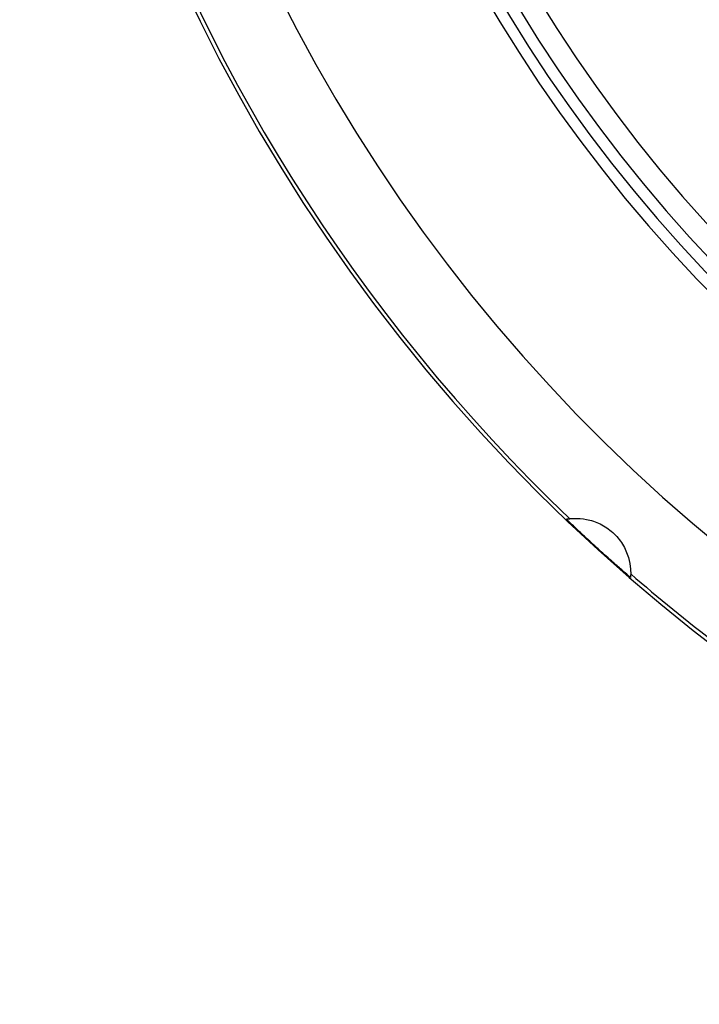
# Model space of a CAD drawing. Units: millimetres. Extents: x 2 to 208, y 2 to 295.
# Drawn here: x 128 to 135, y 194 to 205 of the extents above; entities that cross this region are included whole.
import ezdxf

# ---------------------------------------------------------------- set-up
doc = ezdxf.new("R2010")
doc.units = ezdxf.units.MM

msp = doc.modelspace()

# ---------------------------------------------------------------- linework, layer by layer
at = {"color": 7, "linetype": 'Continuous', "lineweight": 25}
for radius, start, end in [(20.036, 273.6405, 266.4809), (19.1, 90, 267.0366), (17.05, 90, 270), (16.921, 90, 270), (16.786, 90, 270), (16.54, 90, 270), (19.995, 169.5867, 226.4133), (19.995, 229.0867, 232.6633)]:
    msp.add_arc((147.567, 213.645), radius, start, end, dxfattribs=at)
for points in [[(133.742, 199.157), (133.755, 199.159), (133.768, 199.161), (133.781, 199.162)], [(134.472, 198.535), (134.472, 198.522), (134.471, 198.508), (134.47, 198.495)]]:
    msp.add_open_spline(points, degree=3, dxfattribs=at)
for points in [[(134.47, 198.495), (134.434, 198.525), (134.394, 198.56), (134.321, 198.623), (134.287, 198.653), (134.227, 198.706), (134.201, 198.729), (134.15, 198.775), (134.125, 198.797), (134.076, 198.842), (134.052, 198.864), (134.001, 198.911), (133.976, 198.934), (133.917, 198.99), (133.884, 199.02), (133.814, 199.087), (133.775, 199.124), (133.742, 199.157)], [(133.781, 199.162), (133.782, 199.162), (133.804, 199.165), (133.874, 199.167), (133.921, 199.164), (134.021, 199.144), (134.075, 199.127), (134.176, 199.077), (134.225, 199.044), (134.312, 198.966), (134.349, 198.92), (134.409, 198.824), (134.431, 198.772), (134.46, 198.674), (134.467, 198.627), (134.473, 198.558), (134.472, 198.536), (134.472, 198.535)]]:
    msp.add_open_spline(points, degree=3, knots=[0, 0, 0, 0, 0.125, 0.125, 0.25, 0.25, 0.375, 0.375, 0.5, 0.5, 0.625, 0.625, 0.75, 0.75, 0.875, 0.875, 1, 1, 1, 1], dxfattribs=at)

doc.saveas('drawing.dxf')
